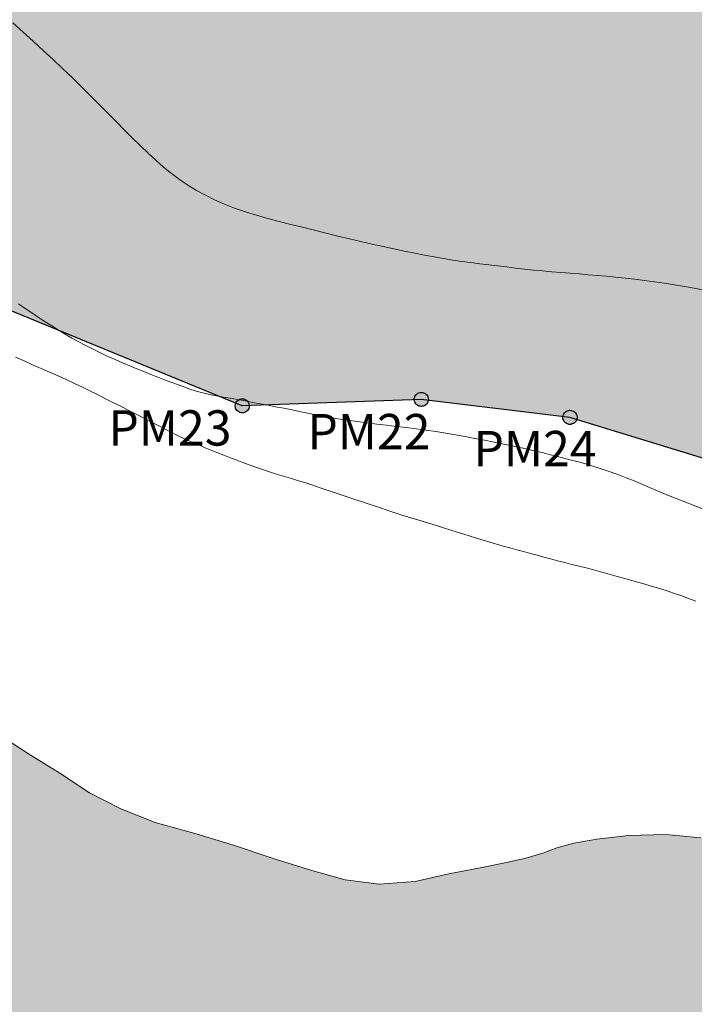
# Model space of a CAD drawing. Extents: x 317618 to 318868, y 1896403 to 1897213.
# Drawn here: x 318051 to 318080, y 1897071 to 1897112 of the extents above; entities that cross this region are included whole.
import ezdxf

# ---------------------------------------------------------------- set-up
doc = ezdxf.new("R2010")
doc.units = 0
doc.header["$MEASUREMENT"] = 0
for name, color, linetype in [('0BUFER', 7, 'Continuous'), ('0MM', 7, 'Continuous'), ('0TODAS1K', 7, 'Continuous'), ('0VERT1', 7, 'Continuous'), ('1VERTICE', 7, 'Continuous'), ('CURVA INTERMEDIA', 17, 'Continuous'), ('CURVA MAESTRA', 17, 'Continuous'), ('LIMITE COSTERO', 7, 'Continuous')]:
    doc.layers.add(name, color=color, linetype=linetype)
doc.styles.add('WMF-Times New Roman0', font='TIMES.TTF')

msp = doc.modelspace()

# ---------------------------------------------------------------- hatches: boundary and pattern name
at = {"linetype": 'Continuous'}
for color, points in [(131, [(318503.533, 1896885.637), (318503.896, 1896885.365), (318504.773, 1896884.739), (318505.581, 1896884.321), (318506.413, 1896883.995), (318507.303, 1896883.685), (318508.123, 1896883.455), (318508.934, 1896883.139), (318509.75, 1896882.743), (318510.485, 1896882.303), (318511.233, 1896881.832), (318512.089, 1896881.343), (318513.042, 1896880.904), (318514.051, 1896880.443), (318515.086, 1896879.984), (318516.239, 1896879.529), (318517.492, 1896879.097), (318518.583, 1896878.808), (318519.678, 1896878.685), (318520.849, 1896878.686), (318521.951, 1896878.804), (318522.995, 1896878.997), (318523.96, 1896879.158), (318525.057, 1896879.356), (318526.202, 1896879.547), (318527.346, 1896879.674), (318528.526, 1896879.632), (318529.693, 1896879.402), (318530.811, 1896879.115), (318531.905, 1896878.8), (318533.011, 1896878.389), (318534.08, 1896877.98), (318535.05, 1896877.677), (318536.003, 1896877.457), (318536.865, 1896877.3), (318537.692, 1896877.247), (318538.573, 1896877.198), (318539.627, 1896877.039), (318540.865, 1896876.73), (318542.288, 1896876.306), (318543.836, 1896875.78), (318545.453, 1896875.137), (318547.115, 1896874.448), (318548.66, 1896873.692), (318550.046, 1896872.988), (318551.062, 1896872.511), (318551.887, 1896872.073), (318552.803, 1896871.573), (318553.778, 1896871.061), (318554.822, 1896870.559), (318555.79, 1896870.218), (318556.682, 1896869.945), (318557.433, 1896869.705), (318558.085, 1896869.504), (318560.593, 1896868.807), (318561.202, 1896868.534), (318562.021, 1896868.176), (318562.766, 1896867.886), (318563.578, 1896867.543), (318564.501, 1896867.156), (318565.559, 1896866.752), (318566.763, 1896866.327), (318567.909, 1896865.887), (318568.951, 1896865.413), (318570.061, 1896864.949), (318571.17, 1896864.447), (318572.28, 1896863.919), (318573.357, 1896863.404), (318574.339, 1896862.877), (318575.244, 1896862.381), (318576.06, 1896861.857), (318576.721, 1896861.395), (318577.325, 1896860.983), (318577.887, 1896860.561), (318578.447, 1896860.102), (318579.113, 1896859.588), (318579.796, 1896859.053), (318580.457, 1896858.592), (318581.022, 1896858.208), (318581.604, 1896857.868), (318582.297, 1896857.548), (318583.138, 1896857.181), (318584.121, 1896856.718), (318585.121, 1896856.234), (318586.058, 1896855.661), (318586.933, 1896855.061), (318587.765, 1896854.479), (318588.514, 1896853.853), (318589.208, 1896853.314), (318589.816, 1896852.784), (318590.486, 1896852.28), (318591.172, 1896851.976), (318591.893, 1896851.722), (318592.695, 1896851.576), (318593.44, 1896851.479), (318594.106, 1896851.44), (318594.794, 1896851.392), (318595.464, 1896851.365), (318596.068, 1896851.299), (318596.67, 1896851.197), (318597.286, 1896851.036), (318598.027, 1896850.864), (318598.863, 1896850.769), (318599.703, 1896850.685), (318600.495, 1896850.608), (318601.189, 1896850.544), (318601.853, 1896850.468), (318602.421, 1896850.378), (318603.044, 1896850.267), (318603.648, 1896850.073), (318604.233, 1896849.836), (318604.709, 1896849.552), (318605.128, 1896849.253), (318605.489, 1896848.875), (318605.834, 1896848.426), (318606.152, 1896847.911), (318606.399, 1896847.348), (318606.576, 1896846.864), (318606.869, 1896846.128), (318607.286, 1896845.573), (318607.753, 1896845.203), (318608.28, 1896844.886), (318608.874, 1896844.606), (318609.636, 1896844.361), (318610.18, 1896844.179), (318610.885, 1896843.983), (318611.673, 1896843.675), (318612.563, 1896843.301), (318613.537, 1896842.88), (318614.653, 1896842.336), (318615.882, 1896841.657), (318616.998, 1896840.921), (318618.012, 1896840.187), (318618.821, 1896839.55), (318619.375, 1896838.888), (318619.821, 1896838.18), (318620.202, 1896837.472), (318620.592, 1896836.658), (318621.032, 1896835.874), (318621.515, 1896835.099), (318622.078, 1896834.395), (318622.61, 1896833.806), (318623.154, 1896833.276), (318623.66, 1896832.749), (318624.259, 1896832.197), (318625.092, 1896831.588), (318626.136, 1896830.959), (318627.391, 1896830.282), (318628.764, 1896829.608), (318630.164, 1896829.001), (318631.431, 1896828.448), (318632.617, 1896827.915), (318633.765, 1896827.449), (318634.867, 1896827.027), (318635.934, 1896826.709), (318636.935, 1896826.418), (318637.874, 1896826.166), (318638.804, 1896825.891), (318639.703, 1896825.603), (318640.591, 1896825.255), (318641.456, 1896824.788), (318642.32, 1896824.192), (318643.213, 1896823.508), (318644.212, 1896822.833), (318645.328, 1896822.161), (318646.557, 1896821.481), (318647.868, 1896820.846), (318649.047, 1896820.329), (318650.279, 1896819.815), (318651.591, 1896819.372), (318652.963, 1896818.982), (318654.351, 1896818.663), (318655.744, 1896818.419), (318657.126, 1896818.179), (318658.464, 1896817.957), (318659.819, 1896817.716), (318661.238, 1896817.474), (318662.768, 1896817.187), (318664.002, 1896816.93), (318665.849, 1896816.54), (318667.394, 1896816.195), (318669.012, 1896815.808), (318670.7, 1896815.341), (318672.367, 1896814.883), (318673.948, 1896814.408), (318675.389, 1896813.964), (318676.73, 1896813.561), (318678.014, 1896813.207), (318679.285, 1896812.884), (318680.551, 1896812.614), (318681.652, 1896812.411), (318682.587, 1896812.276), (318683.421, 1896812.143), (318684.182, 1896812.052), (318684.92, 1896811.971), (318685.789, 1896811.863), (318686.751, 1896811.665), (318687.887, 1896811.358), (318689.168, 1896810.838), (318690.507, 1896810.05), (318691.845, 1896809.133), (318692.94, 1896808.315), (318693.835, 1896807.669), (318694.539, 1896807.216), (318695.132, 1896806.872), (318695.795, 1896806.539), (318696.58, 1896806.194), (318697.406, 1896805.884), (318698.148, 1896805.557), (318698.837, 1896805.29), (318699.496, 1896805.074), (318700.18, 1896804.86), (318700.879, 1896804.679), (318703.289, 1896803.932), (318703.888, 1896803.792), (318704.582, 1896803.6), (318705.274, 1896803.435), (318706.066, 1896803.305), (318706.066, 1896569.442), (318706.066, 1896438.563), (317641.066, 1896438.563), (317641.066, 1896519.232), (317641.066, 1896519.271), (317641.066, 1897176.563), (317642.935, 1897176.563), (317642.943, 1897176.563), (317874.553, 1897176.563), (317875.479, 1897176.112), (317877.556, 1897175.058), (317879.658, 1897173.8), (317881.749, 1897172.381), (317883.863, 1897170.952), (317885.858, 1897169.435), (317887.715, 1897167.919), (317889.299, 1897166.545), (317890.652, 1897165.211), (317891.962, 1897163.84), (317893.334, 1897162.553), (317894.845, 1897161.402), (317896.304, 1897160.19), (317897.79, 1897158.911), (317899.277, 1897157.769), (317900.814, 1897156.746), (317902.442, 1897155.878), (317904.01, 1897155.062), (317905.466, 1897154.376), (317906.846, 1897153.776), (317908.143, 1897153.239), (317909.505, 1897152.729), (317910.916, 1897152.2), (317912.453, 1897151.646), (317914.152, 1897151.08), (317915.945, 1897150.475), (317917.899, 1897149.858), (317919.868, 1897149.346), (317921.872, 1897148.984), (317923.765, 1897148.752), (317925.515, 1897148.579), (317927.009, 1897148.319), (317928.315, 1897147.805), (317929.577, 1897147.117), (317930.964, 1897146.266), (317932.496, 1897145.299), (317934.062, 1897144.346), (317935.691, 1897143.478), (317937.378, 1897142.751), (317939.098, 1897142.038), (317940.823, 1897141.268), (317942.508, 1897140.403), (317944.045, 1897139.38), (317945.423, 1897138.174), (317946.795, 1897136.887), (317948.11, 1897135.596), (317949.494, 1897134.47), (317950.942, 1897133.566), (317952.449, 1897132.804), (317954.065, 1897132.106), (317955.587, 1897131.448), (317957.076, 1897130.775), (317958.612, 1897130.083), (317960.125, 1897129.401), (317961.737, 1897128.761), (317963.563, 1897128.169), (317965.613, 1897127.651), (317967.482, 1897127.097), (317968.977, 1897126.505), (317970.226, 1897125.988), (317971.263, 1897125.558), (317972.007, 1897125.222), (317972.489, 1897125.05), (317978.414, 1897123.422), (317979.491, 1897122.755), (317980.713, 1897121.972), (317982.21, 1897121.186), (317983.817, 1897120.465), (317985.404, 1897119.697), (317986.999, 1897118.815), (317988.575, 1897117.885), (317990.149, 1897116.819), (317991.689, 1897115.738), (317993.247, 1897114.899), (317995.142, 1897114.473), (317997.328, 1897114.285), (317999.521, 1897114.177), (318001.678, 1897113.918), (318003.663, 1897113.178), (318005.693, 1897112.144), (318007.828, 1897110.9), (318009.954, 1897109.632), (318012.099, 1897108.411), (318014.042, 1897107.302), (318015.716, 1897106.277), (318017.061, 1897105.057), (318018.009, 1897103.614), (318018.639, 1897102), (318018.943, 1897100.603), (318019.13, 1897099.587), (318019.618, 1897098.833), (318020.418, 1897098.031), (318021.752, 1897097.119), (318023.504, 1897096.283), (318025.498, 1897095.429), (318027.578, 1897094.65), (318029.487, 1897093.858), (318031.268, 1897093.092), (318032.955, 1897092.365), (318034.485, 1897091.593), (318036.002, 1897090.854), (318037.471, 1897090.135), (318038.874, 1897089.388), (318040.318, 1897088.541), (318041.86, 1897087.598), (318043.511, 1897086.582), (318045.183, 1897085.419), (318046.945, 1897084.275), (318048.609, 1897083.226), (318050.156, 1897082.226), (318051.594, 1897081.298), (318052.934, 1897080.467), (318054.194, 1897079.641), (318055.512, 1897078.957), (318056.983, 1897078.375), (318058.616, 1897077.918), (318060.264, 1897077.429), (318061.986, 1897076.853), (318063.624, 1897076.34), (318065.035, 1897075.948), (318066.478, 1897075.764), (318068.015, 1897075.873), (318069.445, 1897076.192), (318070.765, 1897076.446), (318071.881, 1897076.673), (318072.703, 1897076.857), (318073.431, 1897077.081), (318074.021, 1897077.305), (318074.739, 1897077.505), (318075.722, 1897077.677), (318077.084, 1897077.831), (318078.648, 1897077.873), (318080.134, 1897077.727), (318081.376, 1897077.46), (318082.66, 1897077.094), (318084.062, 1897076.678), (318085.435, 1897076.192), (318086.769, 1897075.612), (318088.024, 1897074.843), (318089.115, 1897073.811), (318090.073, 1897072.723), (318090.923, 1897071.708), (318091.916, 1897070.772), (318093.039, 1897070.085), (318094.424, 1897069.429), (318095.884, 1897068.686), (318097.234, 1897067.878), (318098.46, 1897067.038), (318099.515, 1897066.186), (318100.539, 1897065.458), (318101.46, 1897064.883), (318102.388, 1897064.388), (318103.183, 1897063.976), (318103.908, 1897063.592), (318104.619, 1897063.242), (318105.316, 1897062.926), (318106.114, 1897062.65), (318106.982, 1897062.346), (318107.854, 1897061.984), (318108.844, 1897061.574), (318109.975, 1897061.105), (318111.177, 1897060.607), (318112.157, 1897060.173), (318117.367, 1897058.152), (318118.691, 1897057.548), (318120.341, 1897056.864), (318122.109, 1897056.131), (318123.97, 1897055.36), (318125.805, 1897054.655), (318127.643, 1897053.893), (318129.487, 1897053.211), (318131.38, 1897052.648), (318133.396, 1897052.116), (318135.413, 1897051.584), (318137.302, 1897051.077), (318139.267, 1897050.621), (318141.285, 1897050.227), (318143.337, 1897049.846), (318145.555, 1897049.534), (318147.893, 1897049.311), (318150.293, 1897049.172), (318152.35, 1897048.872), (318154.113, 1897048.528), (318155.615, 1897048.154), (318156.966, 1897047.815), (318158.374, 1897047.48), (318159.915, 1897047.2), (318161.641, 1897046.899), (318163.423, 1897046.602), (318165.214, 1897046.191), (318166.865, 1897045.645), (318168.525, 1897044.985), (318170.33, 1897044.209), (318172.253, 1897043.384), (318174.356, 1897042.595), (318176.422, 1897041.85), (318178.513, 1897041.231), (318180.549, 1897040.747), (318182.495, 1897040.244), (318184.492, 1897039.665), (318186.355, 1897039.03), (318188.133, 1897038.321), (318190.004, 1897037.573), (318191.829, 1897036.845), (318193.544, 1897036.051), (318195.131, 1897035.283), (318196.449, 1897034.598), (318197.649, 1897033.963), (318198.628, 1897033.392), (318199.348, 1897033.065), (318206.533, 1897030.143), (318208.155, 1897029.526), (318210.248, 1897028.713), (318212.758, 1897027.838), (318215.621, 1897026.817), (318218.805, 1897025.636), (318222.214, 1897024.333), (318225.81, 1897022.815), (318229.275, 1897021.048), (318232.705, 1897019.129), (318235.798, 1897017.129), (318238.389, 1897015.116), (318240.594, 1897013.374), (318242.419, 1897011.982), (318243.935, 1897010.774), (318245.397, 1897009.837), (318246.827, 1897009.023), (318248.273, 1897008.313), (318249.738, 1897007.651), (318251.156, 1897007.008), (318252.684, 1897006.43), (318254.114, 1897005.956), (318257.604, 1897004.711), (318258.583, 1897004.45), (318259.609, 1897004.17), (318260.463, 1897003.933), (318261.195, 1897003.664), (318261.857, 1897003.423), (318262.552, 1897003.196), (318263.41, 1897002.903), (318264.617, 1897002.468), (318266.044, 1897001.972), (318267.475, 1897001.42), (318268.809, 1897000.826), (318269.893, 1897000.089), (318270.777, 1896999.188), (318271.52, 1896998.209), (318272.109, 1896997.32), (318272.615, 1896996.491), (318273.079, 1896995.761), (318273.561, 1896994.942), (318274.034, 1896994.099), (318274.52, 1896993.089), (318275.118, 1896991.951), (318275.847, 1896990.87), (318276.739, 1896989.857), (318277.777, 1896989.003), (318278.988, 1896988.377), (318280.247, 1896987.868), (318281.482, 1896987.368), (318282.671, 1896986.887), (318283.832, 1896986.471), (318284.956, 1896986.097), (318286.07, 1896985.701), (318287.208, 1896985.294), (318288.266, 1896984.893), (318289.352, 1896984.426), (318290.495, 1896983.964), (318291.721, 1896983.441), (318293.077, 1896982.837), (318294.457, 1896982.225), (318295.827, 1896981.589), (318297.215, 1896980.864), (318298.538, 1896979.976), (318299.804, 1896978.948), (318301.037, 1896977.906), (318302.411, 1896977.079), (318303.8, 1896976.489), (318305.246, 1896976.04), (318306.589, 1896975.605), (318307.82, 1896975.161), (318308.995, 1896974.712), (318310.193, 1896974.254), (318311.531, 1896973.875), (318312.968, 1896973.538), (318314.522, 1896973.289), (318316.067, 1896973.016), (318317.532, 1896972.749), (318318.768, 1896972.519), (318319.893, 1896972.281), (318320.91, 1896972.114), (318321.857, 1896971.974), (318322.749, 1896971.831), (318323.5, 1896971.744), (318324.177, 1896971.605), (318324.793, 1896971.519), (318325.455, 1896971.413), (318326.211, 1896971.27), (318327.102, 1896971.126), (318328.199, 1896970.954), (318329.487, 1896970.65), (318330.811, 1896970.168), (318332.041, 1896969.453), (318333.181, 1896968.449), (318334.217, 1896967.189), (318335.102, 1896965.691), (318336.049, 1896964.141), (318337.303, 1896962.684), (318338.881, 1896961.421), (318340.501, 1896960.196), (318342.028, 1896959.008), (318343.56, 1896958.035), (318345.08, 1896957.366), (318346.498, 1896956.982), (318347.771, 1896956.711), (318349.059, 1896956.407), (318350.463, 1896956.055), (318352.179, 1896955.605), (318354.125, 1896955.116), (318356.149, 1896954.622), (318358.137, 1896954.17), (318359.942, 1896953.737), (318361.645, 1896953.32), (318363.282, 1896952.874), (318364.979, 1896952.377), (318366.821, 1896951.767), (318368.827, 1896951.091), (318370.729, 1896950.429), (318372.534, 1896949.861), (318374.11, 1896949.332), (318375.537, 1896948.836), (318376.982, 1896948.251), (318378.6, 1896947.623), (318380.25, 1896947.009), (318381.779, 1896946.363), (318382.767, 1896945.855), (318383.233, 1896945.666), (318384.143, 1896945.434), (318384.903, 1896945.234), (318385.854, 1896944.904), (318387.039, 1896944.479), (318388.423, 1896943.945), (318389.85, 1896943.314), (318391.281, 1896942.761), (318392.647, 1896942.317), (318393.888, 1896941.896), (318395.184, 1896941.48), (318396.56, 1896941.059), (318398.052, 1896940.59), (318399.731, 1896940.046), (318401.451, 1896939.404), (318403.223, 1896938.687), (318405.055, 1896937.918), (318406.919, 1896937.164), (318408.807, 1896936.399), (318410.765, 1896935.607), (318412.677, 1896934.833), (318414.495, 1896934.097), (318416.196, 1896933.409), (318417.809, 1896932.702), (318419.426, 1896931.938), (318421.006, 1896931.218), (318422.582, 1896930.553), (318424.26, 1896929.873), (318425.817, 1896929.162), (318426.972, 1896928.531), (318427.638, 1896928.099), (318432.696, 1896925.916), (318433.893, 1896925.188), (318435.169, 1896924.454), (318436.339, 1896923.791), (318437.391, 1896923.039), (318438.368, 1896922.237), (318439.308, 1896921.476), (318440.351, 1896920.702), (318441.543, 1896919.894), (318442.749, 1896919.053), (318444.021, 1896918.24), (318445.306, 1896917.529), (318446.602, 1896916.842), (318447.916, 1896916.202), (318449.226, 1896915.617), (318450.447, 1896915.015), (318451.555, 1896914.268), (318452.668, 1896913.465), (318453.859, 1896912.521), (318455.139, 1896911.596), (318456.471, 1896910.731), (318457.799, 1896909.923), (318459.108, 1896909.203), (318460.385, 1896908.605), (318461.667, 1896908.086), (318462.944, 1896907.487), (318464.188, 1896906.875), (318465.344, 1896906.245), (318466.513, 1896905.581), (318467.645, 1896904.96), (318468.787, 1896904.363), (318469.802, 1896903.789), (318470.692, 1896903.239), (318471.6, 1896902.6), (318472.508, 1896901.961), (318473.476, 1896901.271), (318474.478, 1896900.594), (318475.442, 1896899.96), (318476.378, 1896899.391), (318477.282, 1896898.944), (318478.079, 1896898.567), (318478.834, 1896898.288), (318479.529, 1896898.061), (318480.107, 1896897.882), (318480.616, 1896897.73), (318481.231, 1896897.508), (318481.79, 1896897.282), (318482.415, 1896897.083), (318483.04, 1896896.884), (318483.777, 1896896.694), (318484.617, 1896896.49), (318485.489, 1896896.164), (318486.472, 1896895.712), (318487.581, 1896895.101), (318488.89, 1896894.381), (318490.367, 1896893.539), (318491.834, 1896892.674), (318493.311, 1896891.832), (318494.783, 1896890.91), (318496.11, 1896889.966), (318497.437, 1896889.022), (318498.829, 1896888.106), (318500.264, 1896887.227), (318501.694, 1896886.404)]), (254, [(317887.305, 1897176.458), (317887.136, 1897176.563), (317944.267, 1897176.563), (317945.768, 1897175.794), (317950.984, 1897171.943), (317957.924, 1897164.813), (317970.039, 1897157.413), (317980.988, 1897156.873), (317988.318, 1897154.706), (318005.188, 1897146.968), (318014.777, 1897139.877), (318026.262, 1897135.628), (318034.053, 1897135.937), (318040.893, 1897134.731), (318044.053, 1897133.258), (318050.687, 1897128.026), (318057.836, 1897119.828), (318060.589, 1897117.731), (318064.278, 1897116.211), (318070.679, 1897116.197), (318080.442, 1897114.699), (318097.08, 1897109.598), (318107.029, 1897103.813), (318111.032, 1897100.091), (318116.261, 1897093.144), (318128.886, 1897092.671), (318139.083, 1897089.697), (318152.149, 1897082.708), (318163.568, 1897073.212), (318174.717, 1897071.367), (318184.653, 1897067.891), (318214.619, 1897054.232), (318214.638, 1897054.226), (318225.126, 1897050.372), (318239.01, 1897043.623), (318247.972, 1897037.693), (318254.716, 1897034.648), (318276.946, 1897027.709), (318289.211, 1897020.152), (318294.126, 1897015.284), (318308.498, 1897004.187), (318335.827, 1896997.444), (318346.253, 1896994.096), (318355.043, 1896989.275), (318363.176, 1896982.37), (318368.706, 1896979.518), (318415.318, 1896961.738), (318452.202, 1896944.512), (318463.483, 1896942.249), (318482.47, 1896936.679), (318495.443, 1896929.28), (318499.674, 1896927.23), (318503.86, 1896926.764), (318520.583, 1896927.296), (318532.631, 1896924.903), (318545.353, 1896919.528), (318553.126, 1896914.955), (318558.202, 1896911.209), (318565.769, 1896902.98), (318585.495, 1896897.106), (318601.146, 1896889.24), (318626.313, 1896884.763), (318644.06, 1896878.874), (318653.958, 1896873.761), (318667.989, 1896862.089), (318682.157, 1896853.726), (318691.376, 1896845.683), (318692.282, 1896844.211), (318698.825, 1896844.907), (318706.066, 1896844.19), (318706.066, 1896823.609), (318701.614, 1896824.793), (318698.102, 1896824.92), (318686.277, 1896822.88), (318683.483, 1896823.127), (318681.374, 1896824.614), (318675.973, 1896832.724), (318671.99, 1896836.503), (318656.137, 1896845.861), (318644.779, 1896855.992), (318634.881, 1896861.105), (318620.316, 1896865.683), (318594.61, 1896870.066), (318579.787, 1896877.938), (318557.952, 1896884.44), (318552.687, 1896887.375), (318546.326, 1896895.117), (318541.25, 1896898.863), (318535.489, 1896902.129), (318525.065, 1896906.389), (318517.589, 1896907.521), (318504.986, 1896906.801), (318494.412, 1896907.554), (318485.614, 1896911.821), (318476.84, 1896917.488), (318457.853, 1896923.058), (318445.974, 1896925.343), (318408.19, 1896943.051), (318360.533, 1896961.23), (318351.736, 1896965.767), (318344.389, 1896972.349), (318340.044, 1896975.084), (318331.035, 1896978.026), (318299.612, 1896985.78), (318280.928, 1897000.207), (318275.138, 1897005.941), (318267.418, 1897010.124), (318247.774, 1897015.838), (318238.073, 1897020.218), (318230.266, 1897025.636), (318216.382, 1897032.385), (318207.113, 1897035.674), (318176.358, 1897049.692), (318168.295, 1897052.426), (318159.772, 1897053.252), (318152.954, 1897055.857), (318142.716, 1897065.072), (318129.65, 1897072.061), (318124.726, 1897073.108), (318116.453, 1897072.671), (318106.77, 1897074.696), (318101.547, 1897078.352), (318098.708, 1897083.561), (318095.539, 1897087.443), (318091.218, 1897090.476), (318074.58, 1897095.577), (318068.269, 1897096.343), (318060.671, 1897096.067), (318050.55, 1897100.235), (318043.876, 1897105.321), (318037.682, 1897112.831), (318034.053, 1897115.937), (318023.767, 1897115.506), (318021.368, 1897116.114), (318004.606, 1897122.315), (317996.85, 1897128.789), (317979.98, 1897136.527), (317976.22, 1897137.45), (317967.222, 1897137.396), (317962.936, 1897138.316), (317945.35, 1897149.058), (317936.653, 1897157.992), (317931.276, 1897160.745), (317927.229, 1897162.174), (317921.361, 1897161.21), (317912.786, 1897162.775), (317904.248, 1897167.364), (317897.308, 1897172.808)]), (174, [(318060.67, 1897095.77), (318060.62, 1897095.77), (318060.57, 1897095.79), (318060.52, 1897095.81), (318060.48, 1897095.84), (318060.44, 1897095.87), (318060.41, 1897095.92), (318060.39, 1897095.96), (318060.38, 1897096.01), (318060.37, 1897096.07), (318060.38, 1897096.12), (318060.39, 1897096.17), (318060.41, 1897096.22), (318060.44, 1897096.26), (318060.48, 1897096.3), (318060.52, 1897096.33), (318060.57, 1897096.35), (318060.62, 1897096.36), (318060.67, 1897096.37), (318060.72, 1897096.36), (318060.77, 1897096.35), (318060.82, 1897096.33), (318060.86, 1897096.3), (318060.9, 1897096.26), (318060.93, 1897096.22), (318060.95, 1897096.17), (318060.97, 1897096.12), (318060.97, 1897096.07), (318060.97, 1897096.01), (318060.95, 1897095.96), (318060.93, 1897095.92), (318060.9, 1897095.87), (318060.86, 1897095.84), (318060.82, 1897095.81), (318060.77, 1897095.79), (318060.72, 1897095.77)]), (174, [(318068.27, 1897096.04), (318068.22, 1897096.05), (318068.17, 1897096.06), (318068.12, 1897096.08), (318068.08, 1897096.11), (318068.04, 1897096.15), (318068.01, 1897096.19), (318067.99, 1897096.24), (318067.97, 1897096.29), (318067.97, 1897096.34), (318067.97, 1897096.4), (318067.99, 1897096.45), (318068.01, 1897096.49), (318068.04, 1897096.54), (318068.08, 1897096.57), (318068.12, 1897096.6), (318068.17, 1897096.62), (318068.22, 1897096.64), (318068.27, 1897096.64), (318068.32, 1897096.64), (318068.37, 1897096.62), (318068.42, 1897096.6), (318068.46, 1897096.57), (318068.5, 1897096.54), (318068.53, 1897096.49), (318068.55, 1897096.45), (318068.56, 1897096.4), (318068.57, 1897096.34), (318068.56, 1897096.29), (318068.55, 1897096.24), (318068.53, 1897096.19), (318068.5, 1897096.15), (318068.46, 1897096.11), (318068.42, 1897096.08), (318068.37, 1897096.06), (318068.32, 1897096.05)]), (174, [(318074.58, 1897095.28), (318074.53, 1897095.28), (318074.48, 1897095.3), (318074.43, 1897095.32), (318074.39, 1897095.35), (318074.35, 1897095.38), (318074.32, 1897095.43), (318074.3, 1897095.47), (318074.28, 1897095.52), (318074.28, 1897095.58), (318074.28, 1897095.63), (318074.3, 1897095.68), (318074.32, 1897095.73), (318074.35, 1897095.77), (318074.39, 1897095.81), (318074.43, 1897095.84), (318074.48, 1897095.86), (318074.53, 1897095.87), (318074.58, 1897095.88), (318074.63, 1897095.87), (318074.68, 1897095.86), (318074.73, 1897095.84), (318074.77, 1897095.81), (318074.81, 1897095.77), (318074.84, 1897095.73), (318074.86, 1897095.68), (318074.88, 1897095.63), (318074.88, 1897095.58), (318074.88, 1897095.52), (318074.86, 1897095.47), (318074.84, 1897095.43), (318074.81, 1897095.38), (318074.77, 1897095.35), (318074.73, 1897095.32), (318074.68, 1897095.3), (318074.63, 1897095.28)])]:
    msp.add_hatch(color=color, dxfattribs=at).paths.add_polyline_path(points)

# ---------------------------------------------------------------- linework, layer by layer
at = {"layer": '0BUFER'}
msp.add_lwpolyline([(318176.358, 1897049.692), (318168.295, 1897052.426), (318159.772, 1897053.252), (318152.954, 1897055.857), (318142.716, 1897065.072), (318129.65, 1897072.061), (318124.726, 1897073.108), (318116.453, 1897072.671), (318106.77, 1897074.696), (318101.547, 1897078.352), (318098.708, 1897083.561), (318095.539, 1897087.443), (318091.218, 1897090.476), (318074.58, 1897095.577), (318068.269, 1897096.343), (318060.671, 1897096.067), (318050.55, 1897100.235)], dxfattribs=at)
at = {"layer": '0MM', "linetype": 'Continuous', "lineweight": 20, "ltscale": 0.09}
for points in [[(318060.67, 1897096.07), (318050.55, 1897100.24)], [(318068.27, 1897096.34), (318060.67, 1897096.07)], [(318074.58, 1897095.58), (318068.27, 1897096.34)], [(318091.22, 1897090.48), (318074.58, 1897095.58)]]:
    msp.add_lwpolyline(points, dxfattribs=at)
at = {"layer": '0TODAS1K', "elevation": 0.009}
for points in [[(318060.671, 1897096.067), (318050.55, 1897100.235)], [(318068.269, 1897096.343), (318060.671, 1897096.067)], [(318074.58, 1897095.577), (318068.269, 1897096.343)], [(318091.218, 1897090.476), (318074.58, 1897095.577)]]:
    msp.add_lwpolyline(points, dxfattribs=at)
at = {"layer": '0VERT1', "color": 174}
for points in [[(318060.67, 1897095.77), (318060.62, 1897095.77), (318060.57, 1897095.79), (318060.52, 1897095.81), (318060.48, 1897095.84), (318060.44, 1897095.87), (318060.41, 1897095.92), (318060.39, 1897095.96), (318060.38, 1897096.01), (318060.37, 1897096.07), (318060.38, 1897096.12), (318060.39, 1897096.17), (318060.41, 1897096.22), (318060.44, 1897096.26), (318060.48, 1897096.3), (318060.52, 1897096.33), (318060.57, 1897096.35), (318060.62, 1897096.36), (318060.67, 1897096.37), (318060.72, 1897096.36), (318060.77, 1897096.35), (318060.82, 1897096.33), (318060.86, 1897096.3), (318060.9, 1897096.26), (318060.93, 1897096.22), (318060.95, 1897096.17), (318060.97, 1897096.12), (318060.97, 1897096.07), (318060.97, 1897096.01), (318060.95, 1897095.96), (318060.93, 1897095.92), (318060.9, 1897095.87), (318060.86, 1897095.84), (318060.82, 1897095.81), (318060.77, 1897095.79), (318060.72, 1897095.77), (318060.67, 1897095.77)], [(318068.27, 1897096.04), (318068.22, 1897096.05), (318068.17, 1897096.06), (318068.12, 1897096.08), (318068.08, 1897096.11), (318068.04, 1897096.15), (318068.01, 1897096.19), (318067.99, 1897096.24), (318067.97, 1897096.29), (318067.97, 1897096.34), (318067.97, 1897096.4), (318067.99, 1897096.45), (318068.01, 1897096.49), (318068.04, 1897096.54), (318068.08, 1897096.57), (318068.12, 1897096.6), (318068.17, 1897096.62), (318068.22, 1897096.64), (318068.27, 1897096.64), (318068.32, 1897096.64), (318068.37, 1897096.62), (318068.42, 1897096.6), (318068.46, 1897096.57), (318068.5, 1897096.54), (318068.53, 1897096.49), (318068.55, 1897096.45), (318068.56, 1897096.4), (318068.57, 1897096.34), (318068.56, 1897096.29), (318068.55, 1897096.24), (318068.53, 1897096.19), (318068.5, 1897096.15), (318068.46, 1897096.11), (318068.42, 1897096.08), (318068.37, 1897096.06), (318068.32, 1897096.05), (318068.27, 1897096.04)], [(318074.58, 1897095.28), (318074.53, 1897095.28), (318074.48, 1897095.3), (318074.43, 1897095.32), (318074.39, 1897095.35), (318074.35, 1897095.38), (318074.32, 1897095.43), (318074.3, 1897095.47), (318074.28, 1897095.52), (318074.28, 1897095.58), (318074.28, 1897095.63), (318074.3, 1897095.68), (318074.32, 1897095.73), (318074.35, 1897095.77), (318074.39, 1897095.81), (318074.43, 1897095.84), (318074.48, 1897095.86), (318074.53, 1897095.87), (318074.58, 1897095.88), (318074.63, 1897095.87), (318074.68, 1897095.86), (318074.73, 1897095.84), (318074.77, 1897095.81), (318074.81, 1897095.77), (318074.84, 1897095.73), (318074.86, 1897095.68), (318074.88, 1897095.63), (318074.88, 1897095.58), (318074.88, 1897095.52), (318074.86, 1897095.47), (318074.84, 1897095.43), (318074.81, 1897095.38), (318074.77, 1897095.35), (318074.73, 1897095.32), (318074.68, 1897095.3), (318074.63, 1897095.28), (318074.58, 1897095.28)]]:
    msp.add_lwpolyline(points, dxfattribs=at)
at = {"layer": 'CURVA INTERMEDIA', "color": 17, "linetype": 'Continuous', "lineweight": 9}
for points, elevation in [([(318050.932, 1897112.329), (318051.373, 1897111.941), (318051.805, 1897111.551), (318052.229, 1897111.161), (318052.649, 1897110.769), (318053.062, 1897110.378), (318053.465, 1897109.99), (318053.856, 1897109.607), (318054.235, 1897109.231), (318054.604, 1897108.86), (318054.963, 1897108.497), (318055.315, 1897108.14), (318055.661, 1897107.791), (318056.004, 1897107.45), (318056.343, 1897107.118), (318056.677, 1897106.799), (318057.006, 1897106.495), (318057.334, 1897106.206), (318057.667, 1897105.934), (318058.01, 1897105.678), (318058.363, 1897105.439), (318058.728, 1897105.217), (318059.107, 1897105.011), (318059.501, 1897104.819), (318059.914, 1897104.638), (318060.349, 1897104.467), (318060.803, 1897104.307), (318061.272, 1897104.158), (318061.752, 1897104.023), (318062.242, 1897103.896), (318062.737, 1897103.772), (318063.235, 1897103.649), (318063.733, 1897103.525), (318064.231, 1897103.402), (318064.726, 1897103.279), (318065.217, 1897103.16), (318065.703, 1897103.045), (318066.182, 1897102.935), (318066.652, 1897102.831), (318067.11, 1897102.733), (318067.557, 1897102.64), (318067.99, 1897102.552), (318068.41, 1897102.47), (318068.818, 1897102.393), (318069.216, 1897102.323), (318069.607, 1897102.259), (318069.995, 1897102.202), (318070.38, 1897102.151), (318070.762, 1897102.103), (318071.142, 1897102.056), (318071.52, 1897102.01), (318071.897, 1897101.964), (318072.274, 1897101.919), (318072.653, 1897101.874), (318073.035, 1897101.833)], 2.026), ([(318073.035, 1897101.833), (318073.421, 1897101.796), (318073.809, 1897101.761), (318074.197, 1897101.729), (318074.583, 1897101.697), (318074.968, 1897101.667), (318075.351, 1897101.637), (318075.735, 1897101.607), (318076.122, 1897101.574), (318076.516, 1897101.536), (318076.918, 1897101.493), (318077.328, 1897101.444), (318077.744, 1897101.391), (318078.166, 1897101.335), (318078.59, 1897101.276), (318079.013, 1897101.21), (318079.435, 1897101.138), (318079.856, 1897101.061), (318080.282, 1897100.983)], 2.026), ([(318080.496, 1897091.583), (318078.76, 1897092.268), (318077.959, 1897092.6), (318077.608, 1897092.757), (318077.304, 1897092.887), (318076.971, 1897093.018), (318076.616, 1897093.15), (318076.245, 1897093.282), (318075.859, 1897093.412), (318075.46, 1897093.537), (318075.05, 1897093.656), (318074.634, 1897093.768), (318074.22, 1897093.876), (318073.811, 1897093.981), (318073.406, 1897094.082), (318073.001, 1897094.179), (318072.592, 1897094.272), (318072.18, 1897094.361), (318071.768, 1897094.446), (318071.357, 1897094.527), (318070.947, 1897094.607), (318070.537, 1897094.685), (318070.127, 1897094.762), (318069.717, 1897094.838), (318069.305, 1897094.91), (318068.891, 1897094.977), (318068.474, 1897095.039), (318068.056, 1897095.096), (318067.636, 1897095.148), (318067.215, 1897095.197), (318066.797, 1897095.245), (318066.381, 1897095.295), (318065.968, 1897095.347), (318065.554, 1897095.401), (318065.14, 1897095.46), (318064.728, 1897095.523), (318064.321, 1897095.59), (318063.922, 1897095.663), (318063.532, 1897095.74), (318063.153, 1897095.816), (318062.786, 1897095.892), (318062.43, 1897095.964), (318062.088, 1897096.033), (318061.757, 1897096.096), (318061.434, 1897096.156), (318061.114, 1897096.215), (318060.793, 1897096.275), (318060.473, 1897096.334), (318060.16, 1897096.39), (318059.856, 1897096.443), (318059.562, 1897096.496), (318059.275, 1897096.554), (318058.996, 1897096.621), (318058.722, 1897096.696), (318058.453, 1897096.78), (318058.186, 1897096.871), (318057.919, 1897096.969), (318057.648, 1897097.072), (318057.37, 1897097.178), (318057.086, 1897097.288), (318056.796, 1897097.402), (318056.501, 1897097.521), (318056.202, 1897097.644), (318055.898, 1897097.769), (318055.59, 1897097.898), (318055.278, 1897098.031), (318054.965, 1897098.17), (318054.652, 1897098.318), (318054.342, 1897098.472), (318054.036, 1897098.629), (318053.737, 1897098.787), (318053.443, 1897098.948), (318053.156, 1897099.113), (318052.873, 1897099.285), (318052.593, 1897099.462), (318052.311, 1897099.642), (318052.026, 1897099.826), (318051.739, 1897100.013), (318051.454, 1897100.205), (318051.174, 1897100.404)], 1.011)]:
    msp.add_lwpolyline(points, dxfattribs=dict(at, elevation=elevation))
at = {"layer": 'CURVA MAESTRA', "color": 17, "linetype": 'Continuous', "lineweight": 13, "elevation": 0.007}
msp.add_lwpolyline([(318079.929, 1897087.769), (318079.608, 1897087.893), (318079.291, 1897088.009), (318078.974, 1897088.119), (318078.659, 1897088.224), (318078.344, 1897088.323), (318078.031, 1897088.419), (318077.719, 1897088.512), (318077.409, 1897088.6), (318077.101, 1897088.685), (318076.794, 1897088.769), (318076.488, 1897088.853), (318076.183, 1897088.939), (318075.879, 1897089.025), (318075.576, 1897089.107), (318075.273, 1897089.184), (318074.97, 1897089.258), (318074.666, 1897089.332), (318074.361, 1897089.41), (318074.058, 1897089.489), (318073.76, 1897089.569), (318073.471, 1897089.649), (318073.186, 1897089.728), (318072.901, 1897089.806), (318072.614, 1897089.882), (318072.325, 1897089.958), (318072.035, 1897090.036), (318071.746, 1897090.116), (318071.459, 1897090.198), (318071.175, 1897090.282), (318070.894, 1897090.368), (318070.616, 1897090.454), (318070.342, 1897090.54), (318070.07, 1897090.625), (318069.8, 1897090.709), (318069.531, 1897090.793), (318069.262, 1897090.877), (318068.995, 1897090.96), (318068.732, 1897091.042), (318068.473, 1897091.121), (318068.22, 1897091.199), (318067.972, 1897091.274), (318067.729, 1897091.347), (318067.49, 1897091.419), (318067.253, 1897091.493), (318067.018, 1897091.569), (318066.779, 1897091.649), (318066.533, 1897091.732), (318066.278, 1897091.82), (318066.012, 1897091.91), (318065.738, 1897092.002), (318065.454, 1897092.095), (318065.165, 1897092.19), (318064.871, 1897092.287), (318064.575, 1897092.388), (318064.277, 1897092.491), (318063.976, 1897092.594), (318063.672, 1897092.695), (318063.367, 1897092.794), (318063.063, 1897092.89), (318062.763, 1897092.981), (318062.465, 1897093.07), (318062.167, 1897093.16), (318061.869, 1897093.253), (318061.573, 1897093.349), (318061.283, 1897093.448), (318061.002, 1897093.549), (318060.726, 1897093.651), (318060.449, 1897093.756), (318060.169, 1897093.863), (318059.885, 1897093.973), (318059.6, 1897094.085), (318059.317, 1897094.2), (318059.034, 1897094.317), (318058.752, 1897094.437), (318058.472, 1897094.559), (318058.195, 1897094.685), (318057.923, 1897094.813), (318057.658, 1897094.944), (318057.397, 1897095.077), (318057.136, 1897095.213), (318056.873, 1897095.349), (318056.607, 1897095.487), (318056.336, 1897095.627), (318056.06, 1897095.769), (318055.777, 1897095.914), (318055.485, 1897096.062), (318055.184, 1897096.215), (318054.872, 1897096.372), (318054.552, 1897096.532), (318054.225, 1897096.695), (318053.89, 1897096.859), (318053.55, 1897097.022), (318053.204, 1897097.181), (318052.854, 1897097.337), (318052.498, 1897097.494), (318052.138, 1897097.653), (318051.775, 1897097.813), (318051.413, 1897097.975), (318051.055, 1897098.139)], dxfattribs=at)
at = {"layer": 'LIMITE COSTERO', "linetype": 'Continuous', "lineweight": 20, "ltscale": 0.5}
msp.add_lwpolyline([(318050.156, 1897082.226), (318051.594, 1897081.298), (318052.934, 1897080.467), (318054.194, 1897079.641), (318055.512, 1897078.957), (318056.983, 1897078.375), (318058.616, 1897077.918), (318060.264, 1897077.429), (318061.986, 1897076.853), (318063.624, 1897076.34), (318065.035, 1897075.948), (318066.478, 1897075.764), (318068.015, 1897075.873), (318069.445, 1897076.192), (318070.765, 1897076.446), (318071.881, 1897076.673), (318072.703, 1897076.857), (318073.431, 1897077.081), (318074.021, 1897077.305), (318074.739, 1897077.505), (318075.722, 1897077.677), (318077.084, 1897077.831), (318078.648, 1897077.873), (318080.134, 1897077.727)], dxfattribs=at)
at = {"layer": 'LIMITE COSTERO', "linetype": 'Continuous', "lineweight": 20, "ltscale": 0.5, "elevation": 0.009}
msp.add_lwpolyline([(318050.156, 1897082.226), (318051.594, 1897081.298), (318052.934, 1897080.467), (318054.194, 1897079.641), (318055.512, 1897078.957), (318056.983, 1897078.375), (318058.616, 1897077.918), (318060.264, 1897077.429), (318061.986, 1897076.853), (318063.624, 1897076.34), (318065.035, 1897075.948), (318066.478, 1897075.764), (318068.015, 1897075.873), (318069.445, 1897076.192), (318070.765, 1897076.446), (318071.881, 1897076.673), (318072.703, 1897076.857), (318073.431, 1897077.081), (318074.021, 1897077.305), (318074.739, 1897077.505), (318075.722, 1897077.677), (318077.084, 1897077.831), (318078.648, 1897077.873), (318080.134, 1897077.727)], dxfattribs=at)

# ---------------------------------------------------------------- texts
at = {"layer": '1VERTICE', "lineweight": 9, "style": 'WMF-Times New Roman0'}
for s, p in [('PM23', (318054.989, 1897094.38)), ('PM22', (318063.433, 1897094.224)), ('PM24', (318070.482, 1897093.505))]:
    msp.add_text(s, height=1.5, dxfattribs=at).set_placement(p)

doc.saveas('drawing.dxf')
